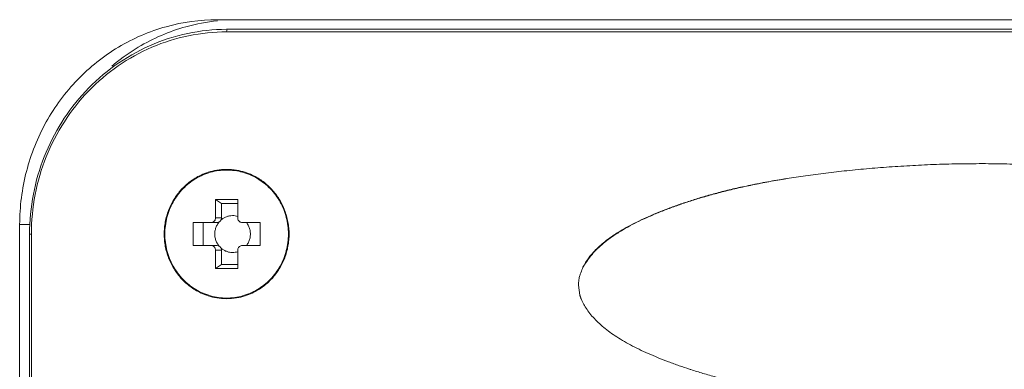
# Model space of a CAD drawing. Extents: x 22 to 475, y 60 to 436.
# Drawn here: x 48 to 63, y 259 to 264 of the extents above; entities that cross this region are included whole.
import ezdxf

# ---------------------------------------------------------------- set-up
doc = ezdxf.new("R2010")
doc.units = 0
doc.header["$MEASUREMENT"] = 0
doc.layers.get('0').update_dxf_attribs({"lineweight": 0})

msp = doc.modelspace()

# ---------------------------------------------------------------- linework, layer by layer
at = {"color": 18, "lineweight": 15, "true_color": 0x000000}
for p, q in [((74.156, 264.335), (50.637, 264.335)), ((50.79, 264.187), (50.779, 264.148)), ((74.014, 264.148), (50.779, 264.148)), ((50.79, 264.187), (74.309, 264.187)), ((50.608, 261.565), (50.7, 261.503)), ((50.608, 261.565), (50.608, 261.281)), ((50.951, 261.565), (50.608, 261.565)), ((50.7, 261.503), (50.7, 261.281)), ((50.7, 261.503), (50.951, 261.503)), ((50.951, 261.565), (50.951, 261.281)), ((50.265, 260.855), (50.265, 261.21)), ((50.631, 261.21), (50.265, 261.21)), ((50.417, 261.21), (50.417, 260.855)), ((50.608, 261.281), (50.7, 261.281)), ((51.294, 261.21), (51.019, 261.21)), ((51.294, 260.855), (51.294, 261.21)), ((47.589, 261.181), (47.589, 236.831)), ((47.742, 261.181), (47.589, 261.181)), ((47.742, 236.979), (47.742, 261.033)), ((47.77, 261.033), (47.742, 261.033)), ((47.77, 261.033), (47.77, 236.979)), ((50.631, 260.855), (50.265, 260.855)), ((50.608, 260.784), (50.608, 260.5)), ((50.7, 260.784), (50.608, 260.784)), ((50.7, 260.784), (50.7, 260.563)), ((50.951, 260.784), (50.951, 260.5)), ((51.294, 260.855), (51.019, 260.855)), ((50.7, 260.563), (50.608, 260.5)), ((50.951, 260.5), (50.608, 260.5)), ((50.7, 260.563), (50.951, 260.563)), ((56.224, 260.093), (56.202, 260.244)), ((56.241, 260.042), (56.239, 260.049))]:
    msp.add_line(p, q, dxfattribs=at)
for points in [[(56.239, 260.049), (56.237, 260.053), (56.236, 260.056), (56.235, 260.06), (56.233, 260.064), (56.232, 260.068), (56.231, 260.073), (56.229, 260.077), (56.228, 260.081), (56.226, 260.086), (56.225, 260.09), (56.224, 260.093)], [(56.244, 260.036), (56.243, 260.036), (56.241, 260.042)]]:
    msp.add_lwpolyline(points, dxfattribs=at)
for points, knots in [([(47.589, 261.181), (47.589, 261.456), (47.625, 261.732), (47.694, 261.999), (47.763, 262.264), (47.865, 262.521), (47.999, 262.76), (48.131, 262.996), (48.293, 263.216), (48.482, 263.411), (48.669, 263.605), (48.881, 263.774), (49.111, 263.912), (49.341, 264.049), (49.588, 264.156), (49.846, 264.227), (50.103, 264.299), (50.37, 264.335), (50.637, 264.335)], [0, 0, 0, 0, 1, 1, 1, 2, 2, 2, 3, 3, 3, 4, 4, 4, 5, 5, 5, 6, 6, 6, 6]), ([(50.64, 264.32), (50.475, 264.302), (50.312, 264.272), (50.152, 264.227), (49.895, 264.156), (49.647, 264.049), (49.418, 263.912), (49.29, 263.835), (49.168, 263.749), (49.053, 263.655)], [0, 0, 0, 0, 1, 1, 1, 2, 2, 2, 3, 3, 3, 3]), ([(47.742, 261.033), (47.742, 261.238), (47.762, 261.443), (47.8, 261.645), (47.838, 261.843), (47.895, 262.037), (47.968, 262.225), (48.041, 262.409), (48.131, 262.587), (48.237, 262.755), (48.343, 262.924), (48.466, 263.083), (48.602, 263.229), (48.741, 263.377), (48.893, 263.511), (49.057, 263.628), (49.224, 263.747), (49.403, 263.85), (49.591, 263.933), (49.779, 264.017), (49.977, 264.081), (50.179, 264.123), (50.375, 264.165), (50.575, 264.186), (50.775, 264.187)], [0, 0, 0, 0, 1, 1, 1, 2, 2, 2, 3, 3, 3, 4, 4, 4, 5, 5, 5, 6, 6, 6, 7, 7, 7, 8, 8, 8, 8]), ([(47.77, 261.033), (47.77, 261.236), (47.79, 261.44), (47.828, 261.64), (47.867, 261.84), (47.924, 262.036), (48, 262.225), (48.075, 262.413), (48.168, 262.594), (48.278, 262.764), (48.387, 262.933), (48.512, 263.091), (48.652, 263.236), (48.791, 263.38), (48.944, 263.51), (49.108, 263.623), (49.271, 263.736), (49.446, 263.833), (49.628, 263.911), (49.81, 263.989), (50, 264.049), (50.193, 264.088), (50.386, 264.128), (50.583, 264.148), (50.779, 264.148)], [0, 0, 0, 0, 1, 1, 1, 2, 2, 2, 3, 3, 3, 4, 4, 4, 5, 5, 5, 6, 6, 6, 7, 7, 7, 8, 8, 8, 8]), ([(56.788, 261.036), (56.813, 261.053), (56.839, 261.069), (56.864, 261.084), (56.908, 261.11), (56.952, 261.135), (56.996, 261.159), (57.043, 261.184), (57.09, 261.208), (57.138, 261.232), (57.189, 261.256), (57.239, 261.28), (57.291, 261.302), (57.344, 261.326), (57.399, 261.348), (57.453, 261.37), (57.51, 261.393), (57.568, 261.415), (57.626, 261.437), (57.686, 261.459), (57.747, 261.48), (57.807, 261.501), (57.871, 261.522), (57.935, 261.543), (57.999, 261.563), (58.066, 261.584), (58.133, 261.604), (58.201, 261.623), (58.272, 261.643), (58.343, 261.663), (58.415, 261.681), (58.49, 261.7), (58.565, 261.719), (58.641, 261.736), (58.721, 261.755), (58.802, 261.773), (58.882, 261.789), (58.968, 261.807), (59.053, 261.824), (59.139, 261.839), (59.23, 261.856), (59.321, 261.872), (59.412, 261.887), (59.509, 261.902), (59.607, 261.917), (59.704, 261.931), (59.807, 261.946), (59.911, 261.959), (60.014, 261.972), (60.123, 261.985), (60.232, 261.998), (60.341, 262.009), (60.455, 262.021), (60.569, 262.032), (60.683, 262.042), (60.801, 262.052), (60.919, 262.061), (61.037, 262.069), (61.158, 262.078), (61.279, 262.085), (61.4, 262.091), (61.523, 262.098), (61.647, 262.103), (61.77, 262.107), (61.895, 262.111), (62.02, 262.114), (62.145, 262.116), (62.271, 262.117), (62.397, 262.118), (62.523, 262.117), (62.649, 262.116), (62.775, 262.113), (62.901, 262.11), (62.941, 262.109), (62.981, 262.107), (63.022, 262.106)], [0, 0, 0, 0, 1, 1, 1, 2, 2, 2, 3, 3, 3, 4, 4, 4, 5, 5, 5, 6, 6, 6, 7, 7, 7, 8, 8, 8, 9, 9, 9, 10, 10, 10, 11, 11, 11, 12, 12, 12, 13, 13, 13, 14, 14, 14, 15, 15, 15, 16, 16, 16, 17, 17, 17, 18, 18, 18, 19, 19, 19, 20, 20, 20, 21, 21, 21, 22, 22, 22, 23, 23, 23, 24, 24, 24, 25, 25, 25, 25]), ([(50.779, 260.037), (50.728, 260.037), (50.677, 260.041), (50.627, 260.049), (50.583, 260.057), (50.539, 260.067), (50.496, 260.081), (50.458, 260.093), (50.421, 260.107), (50.385, 260.124), (50.354, 260.139), (50.323, 260.155), (50.293, 260.174), (50.266, 260.19), (50.24, 260.207), (50.216, 260.226), (50.192, 260.243), (50.169, 260.263), (50.146, 260.283), (50.123, 260.303), (50.101, 260.325), (50.081, 260.348), (50.06, 260.371), (50.04, 260.395), (50.021, 260.42), (50.002, 260.445), (49.985, 260.47), (49.968, 260.497), (49.952, 260.523), (49.937, 260.551), (49.923, 260.579), (49.909, 260.607), (49.897, 260.635), (49.885, 260.664), (49.874, 260.694), (49.864, 260.723), (49.856, 260.754), (49.847, 260.784), (49.84, 260.814), (49.834, 260.845), (49.829, 260.876), (49.824, 260.907), (49.822, 260.938), (49.819, 260.97), (49.817, 261.001), (49.817, 261.033), (49.817, 261.064), (49.819, 261.095), (49.821, 261.127), (49.824, 261.158), (49.829, 261.189), (49.834, 261.22), (49.84, 261.251), (49.847, 261.281), (49.856, 261.312), (49.864, 261.342), (49.874, 261.372), (49.885, 261.401), (49.896, 261.43), (49.909, 261.459), (49.923, 261.487), (49.937, 261.515), (49.952, 261.542), (49.968, 261.568), (49.984, 261.595), (50.002, 261.62), (50.021, 261.645), (50.039, 261.67), (50.059, 261.694), (50.08, 261.717), (50.101, 261.74), (50.123, 261.762), (50.146, 261.783), (50.168, 261.803), (50.191, 261.822), (50.215, 261.84), (50.24, 261.858), (50.266, 261.876), (50.292, 261.892), (50.322, 261.91), (50.353, 261.927), (50.385, 261.941), (50.421, 261.958), (50.458, 261.973), (50.496, 261.985), (50.539, 261.998), (50.582, 262.009), (50.627, 262.016), (50.677, 262.025), (50.728, 262.029), (50.779, 262.029)], [0, 0, 0, 0, 1, 1, 1, 2, 2, 2, 3, 3, 3, 4, 4, 4, 5, 5, 5, 6, 6, 6, 7, 7, 7, 8, 8, 8, 9, 9, 9, 10, 10, 10, 11, 11, 11, 12, 12, 12, 13, 13, 13, 14, 14, 14, 15, 15, 15, 16, 16, 16, 17, 17, 17, 18, 18, 18, 19, 19, 19, 20, 20, 20, 21, 21, 21, 22, 22, 22, 23, 23, 23, 24, 24, 24, 25, 25, 25, 26, 26, 26, 27, 27, 27, 28, 28, 28, 29, 29, 29, 30, 30, 30, 30]), ([(50.779, 262.019), (50.696, 262.019), (50.613, 262.007), (50.533, 261.985), (50.452, 261.963), (50.375, 261.929), (50.303, 261.887), (50.231, 261.843), (50.164, 261.79), (50.106, 261.73), (50.047, 261.669), (49.996, 261.6), (49.955, 261.526), (49.913, 261.451), (49.881, 261.371), (49.86, 261.288), (49.838, 261.205), (49.827, 261.119), (49.827, 261.033), (49.827, 260.947), (49.838, 260.861), (49.86, 260.778), (49.881, 260.695), (49.913, 260.615), (49.955, 260.54), (49.996, 260.466), (50.047, 260.397), (50.106, 260.336), (50.165, 260.275), (50.231, 260.222), (50.303, 260.179), (50.375, 260.136), (50.453, 260.103), (50.533, 260.081), (50.613, 260.058), (50.697, 260.047), (50.779, 260.047)], [0, 0, 0, 0, 1, 1, 1, 2, 2, 2, 3, 3, 3, 4, 4, 4, 5, 5, 5, 6, 6, 6, 7, 7, 7, 8, 8, 8, 9, 9, 9, 10, 10, 10, 11, 11, 11, 12, 12, 12, 12]), ([(50.779, 262.029), (50.83, 262.029), (50.881, 262.025), (50.932, 262.016), (50.976, 262.009), (51.02, 261.998), (51.063, 261.985), (51.1, 261.973), (51.137, 261.958), (51.173, 261.942), (51.205, 261.927), (51.236, 261.91), (51.266, 261.892), (51.293, 261.876), (51.318, 261.859), (51.343, 261.84), (51.367, 261.822), (51.39, 261.803), (51.412, 261.783), (51.435, 261.762), (51.457, 261.74), (51.478, 261.718), (51.499, 261.695), (51.519, 261.671), (51.538, 261.646), (51.557, 261.621), (51.574, 261.595), (51.59, 261.569), (51.607, 261.542), (51.622, 261.515), (51.636, 261.487), (51.65, 261.459), (51.662, 261.43), (51.673, 261.401), (51.685, 261.372), (51.694, 261.342), (51.703, 261.312), (51.711, 261.282), (51.719, 261.251), (51.724, 261.221), (51.73, 261.19), (51.734, 261.158), (51.737, 261.127), (51.74, 261.096), (51.742, 261.065), (51.742, 261.033), (51.742, 261.002), (51.74, 260.97), (51.737, 260.939), (51.734, 260.908), (51.73, 260.877), (51.724, 260.846), (51.719, 260.815), (51.712, 260.784), (51.703, 260.754), (51.695, 260.724), (51.685, 260.694), (51.674, 260.665), (51.662, 260.636), (51.65, 260.607), (51.636, 260.579), (51.622, 260.551), (51.607, 260.524), (51.591, 260.497), (51.574, 260.471), (51.557, 260.445), (51.538, 260.42), (51.519, 260.395), (51.5, 260.371), (51.479, 260.348), (51.458, 260.326), (51.436, 260.304), (51.413, 260.283), (51.391, 260.263), (51.367, 260.244), (51.344, 260.226), (51.319, 260.207), (51.293, 260.19), (51.267, 260.174), (51.237, 260.156), (51.206, 260.139), (51.174, 260.124), (51.138, 260.107), (51.101, 260.093), (51.063, 260.081), (51.02, 260.067), (50.976, 260.057), (50.932, 260.049), (50.882, 260.041), (50.83, 260.037), (50.779, 260.037)], [0, 0, 0, 0, 1, 1, 1, 2, 2, 2, 3, 3, 3, 4, 4, 4, 5, 5, 5, 6, 6, 6, 7, 7, 7, 8, 8, 8, 9, 9, 9, 10, 10, 10, 11, 11, 11, 12, 12, 12, 13, 13, 13, 14, 14, 14, 15, 15, 15, 16, 16, 16, 17, 17, 17, 18, 18, 18, 19, 19, 19, 20, 20, 20, 21, 21, 21, 22, 22, 22, 23, 23, 23, 24, 24, 24, 25, 25, 25, 26, 26, 26, 27, 27, 27, 28, 28, 28, 29, 29, 29, 30, 30, 30, 30]), ([(50.779, 260.047), (50.862, 260.047), (50.946, 260.058), (51.026, 260.081), (51.106, 260.103), (51.184, 260.136), (51.256, 260.179), (51.328, 260.222), (51.394, 260.275), (51.453, 260.336), (51.512, 260.397), (51.563, 260.466), (51.604, 260.54), (51.646, 260.615), (51.678, 260.695), (51.699, 260.778), (51.721, 260.861), (51.732, 260.947), (51.732, 261.033), (51.732, 261.119), (51.721, 261.205), (51.699, 261.288), (51.678, 261.371), (51.646, 261.451), (51.604, 261.526), (51.563, 261.6), (51.512, 261.669), (51.453, 261.73), (51.394, 261.791), (51.328, 261.843), (51.255, 261.887), (51.184, 261.93), (51.106, 261.963), (51.026, 261.985), (50.945, 262.007), (50.862, 262.019), (50.779, 262.019)], [0, 0, 0, 0, 1, 1, 1, 2, 2, 2, 3, 3, 3, 4, 4, 4, 5, 5, 5, 6, 6, 6, 7, 7, 7, 8, 8, 8, 9, 9, 9, 10, 10, 10, 11, 11, 11, 12, 12, 12, 12]), ([(59.419, 261.888), (59.39, 261.883), (59.361, 261.879), (59.332, 261.874), (59.238, 261.859), (59.144, 261.842), (59.05, 261.825), (58.964, 261.809), (58.878, 261.792), (58.792, 261.773), (58.712, 261.757), (58.633, 261.739), (58.554, 261.72), (58.48, 261.702), (58.407, 261.684), (58.334, 261.665), (58.266, 261.646), (58.198, 261.627), (58.13, 261.608), (58.067, 261.589), (58.003, 261.569), (57.94, 261.549), (57.88, 261.529), (57.82, 261.509), (57.76, 261.489), (57.703, 261.469), (57.646, 261.448), (57.59, 261.427), (57.536, 261.406), (57.482, 261.385), (57.429, 261.364), (57.378, 261.343), (57.327, 261.321), (57.276, 261.299), (57.228, 261.278), (57.181, 261.256), (57.134, 261.233), (57.089, 261.211), (57.044, 261.189), (57.001, 261.166), (56.959, 261.143), (56.918, 261.12), (56.877, 261.097), (56.867, 261.09), (56.856, 261.084), (56.846, 261.078)], [0, 0, 0, 0, 1, 1, 1, 2, 2, 2, 3, 3, 3, 4, 4, 4, 5, 5, 5, 6, 6, 6, 7, 7, 7, 8, 8, 8, 9, 9, 9, 10, 10, 10, 11, 11, 11, 12, 12, 12, 13, 13, 13, 14, 14, 14, 15, 15, 15, 15]), ([(50.539, 261.21), (50.547, 261.21), (50.554, 261.211), (50.561, 261.214), (50.567, 261.216), (50.574, 261.219), (50.58, 261.224), (50.586, 261.228), (50.591, 261.234), (50.595, 261.24), (50.599, 261.246), (50.602, 261.252), (50.605, 261.259), (50.607, 261.266), (50.608, 261.274), (50.608, 261.281)], [0, 0, 0, 0, 1, 1, 1, 2, 2, 2, 3, 3, 3, 4, 4, 4, 5, 5, 5, 5]), ([(50.664, 260.847), (50.652, 260.861), (50.641, 260.877), (50.632, 260.894), (50.623, 260.911), (50.615, 260.929), (50.61, 260.947), (50.604, 260.966), (50.6, 260.985), (50.598, 261.004), (50.597, 261.023), (50.597, 261.043), (50.598, 261.062), (50.6, 261.081), (50.604, 261.1), (50.61, 261.118), (50.615, 261.137), (50.623, 261.155), (50.632, 261.172), (50.641, 261.188), (50.652, 261.204), (50.664, 261.219)], [0, 0, 0, 0, 1, 1, 1, 2, 2, 2, 3, 3, 3, 4, 4, 4, 5, 5, 5, 6, 6, 6, 7, 7, 7, 7]), ([(50.691, 261.247), (50.688, 261.241), (50.684, 261.236), (50.68, 261.231), (50.675, 261.226), (50.67, 261.222), (50.664, 261.219)], [0, 0, 0, 0, 1, 1, 1, 2, 2, 2, 2]), ([(50.691, 261.247), (50.704, 261.258), (50.717, 261.268), (50.731, 261.277), (50.745, 261.285), (50.76, 261.293), (50.775, 261.299), (50.79, 261.305), (50.806, 261.309), (50.822, 261.312), (50.838, 261.315), (50.855, 261.317), (50.871, 261.317)], [0, 0, 0, 0, 1, 1, 1, 2, 2, 2, 3, 3, 3, 4, 4, 4, 4]), ([(50.951, 261.281), (50.951, 261.274), (50.952, 261.266), (50.954, 261.259), (50.956, 261.252), (50.96, 261.246), (50.964, 261.24), (50.968, 261.234), (50.973, 261.228), (50.979, 261.224), (50.985, 261.219), (50.991, 261.216), (50.998, 261.214), (51.005, 261.211), (51.012, 261.21), (51.019, 261.21)], [0, 0, 0, 0, 1, 1, 1, 2, 2, 2, 3, 3, 3, 4, 4, 4, 5, 5, 5, 5]), ([(51.094, 261.199), (51.1, 261.19), (51.105, 261.181), (51.11, 261.172), (51.12, 261.155), (51.127, 261.137), (51.133, 261.118), (51.138, 261.1), (51.142, 261.081), (51.144, 261.062), (51.146, 261.043), (51.146, 261.023), (51.144, 261.004), (51.142, 260.985), (51.138, 260.966), (51.133, 260.947), (51.127, 260.929), (51.12, 260.911), (51.11, 260.894), (51.105, 260.885), (51.1, 260.876), (51.094, 260.867)], [0, 0, 0, 0, 1, 1, 1, 2, 2, 2, 3, 3, 3, 4, 4, 4, 5, 5, 5, 6, 6, 6, 7, 7, 7, 7]), ([(56.786, 261.04), (56.778, 261.036), (56.771, 261.031), (56.764, 261.026), (56.729, 261.003), (56.694, 260.979), (56.661, 260.954), (56.629, 260.931), (56.598, 260.906), (56.567, 260.881), (56.539, 260.857), (56.511, 260.832), (56.484, 260.806), (56.459, 260.781), (56.435, 260.756), (56.412, 260.729), (56.39, 260.704), (56.369, 260.678), (56.35, 260.651), (56.332, 260.626), (56.315, 260.599), (56.299, 260.572), (56.286, 260.55), (56.274, 260.526), (56.264, 260.503)], [0, 0, 0, 0, 1, 1, 1, 2, 2, 2, 3, 3, 3, 4, 4, 4, 5, 5, 5, 6, 6, 6, 7, 7, 7, 8, 8, 8, 8]), ([(56.266, 260.502), (56.266, 260.502), (56.266, 260.503), (56.266, 260.503), (56.281, 260.533), (56.297, 260.562), (56.315, 260.59), (56.334, 260.62), (56.354, 260.648), (56.376, 260.676), (56.399, 260.706), (56.424, 260.734), (56.45, 260.762), (56.478, 260.791), (56.507, 260.819), (56.536, 260.846), (56.568, 260.874), (56.601, 260.901), (56.634, 260.928), (56.67, 260.955), (56.707, 260.982), (56.744, 261.007), (56.758, 261.017), (56.773, 261.027), (56.788, 261.036)], [0, 0, 0, 0, 1, 1, 1, 2, 2, 2, 3, 3, 3, 4, 4, 4, 5, 5, 5, 6, 6, 6, 7, 7, 7, 8, 8, 8, 8]), ([(50.608, 260.784), (50.608, 260.792), (50.607, 260.799), (50.605, 260.806), (50.602, 260.813), (50.599, 260.82), (50.595, 260.826), (50.591, 260.832), (50.586, 260.837), (50.58, 260.842), (50.574, 260.846), (50.567, 260.85), (50.561, 260.852), (50.554, 260.854), (50.547, 260.855), (50.539, 260.855)], [0, 0, 0, 0, 1, 1, 1, 2, 2, 2, 3, 3, 3, 4, 4, 4, 5, 5, 5, 5]), ([(50.691, 260.818), (50.688, 260.824), (50.684, 260.83), (50.68, 260.835), (50.675, 260.839), (50.67, 260.843), (50.664, 260.847)], [0, 0, 0, 0, 1, 1, 1, 2, 2, 2, 2]), ([(50.871, 260.749), (50.855, 260.749), (50.838, 260.75), (50.822, 260.753), (50.806, 260.756), (50.79, 260.761), (50.775, 260.767), (50.76, 260.773), (50.745, 260.78), (50.731, 260.789), (50.717, 260.797), (50.704, 260.807), (50.691, 260.818)], [0, 0, 0, 0, 1, 1, 1, 2, 2, 2, 3, 3, 3, 4, 4, 4, 4]), ([(51.019, 260.855), (51.012, 260.855), (51.005, 260.854), (50.998, 260.852), (50.991, 260.85), (50.985, 260.846), (50.979, 260.842), (50.973, 260.837), (50.968, 260.832), (50.964, 260.826), (50.96, 260.82), (50.956, 260.813), (50.954, 260.806), (50.952, 260.799), (50.951, 260.792), (50.951, 260.784)], [0, 0, 0, 0, 1, 1, 1, 2, 2, 2, 3, 3, 3, 4, 4, 4, 5, 5, 5, 5]), ([(56.224, 260.393), (56.226, 260.401), (56.228, 260.408), (56.231, 260.416), (56.241, 260.445), (56.252, 260.474), (56.266, 260.502)], [0, 0, 0, 0, 1, 1, 1, 2, 2, 2, 2]), ([(56.202, 260.244), (56.202, 260.258), (56.203, 260.273), (56.204, 260.287), (56.205, 260.301), (56.207, 260.315), (56.209, 260.33), (56.213, 260.351), (56.218, 260.372), (56.224, 260.393)], [0, 0, 0, 0, 1, 1, 1, 2, 2, 2, 3, 3, 3, 3]), ([(57.914, 258.951), (57.862, 258.969), (57.809, 258.986), (57.757, 259.005), (57.701, 259.024), (57.645, 259.045), (57.589, 259.066), (57.536, 259.086), (57.482, 259.107), (57.429, 259.128), (57.379, 259.149), (57.328, 259.17), (57.278, 259.192), (57.231, 259.213), (57.183, 259.235), (57.136, 259.258), (57.092, 259.279), (57.047, 259.302), (57.004, 259.325), (56.962, 259.347), (56.921, 259.371), (56.88, 259.395), (56.842, 259.417), (56.804, 259.441), (56.766, 259.466), (56.731, 259.489), (56.696, 259.514), (56.663, 259.539), (56.63, 259.563), (56.599, 259.588), (56.569, 259.615), (56.54, 259.639), (56.512, 259.665), (56.485, 259.692), (56.459, 259.717), (56.435, 259.743), (56.411, 259.77), (56.389, 259.796), (56.368, 259.823), (56.348, 259.85), (56.33, 259.876), (56.312, 259.902), (56.296, 259.93), (56.281, 259.956), (56.267, 259.982), (56.255, 260.01), (56.247, 260.027), (56.24, 260.045), (56.234, 260.064)], [0, 0, 0, 0, 1, 1, 1, 2, 2, 2, 3, 3, 3, 4, 4, 4, 5, 5, 5, 6, 6, 6, 7, 7, 7, 8, 8, 8, 9, 9, 9, 10, 10, 10, 11, 11, 11, 12, 12, 12, 13, 13, 13, 14, 14, 14, 15, 15, 15, 16, 16, 16, 16]), ([(63.304, 258.393), (63.235, 258.39), (63.166, 258.387), (63.097, 258.384), (62.961, 258.379), (62.825, 258.376), (62.689, 258.374), (62.552, 258.372), (62.414, 258.371), (62.277, 258.372), (62.14, 258.373), (62.003, 258.375), (61.865, 258.379), (61.729, 258.383), (61.593, 258.388), (61.457, 258.395), (61.324, 258.402), (61.191, 258.41), (61.057, 258.419), (60.928, 258.428), (60.798, 258.438), (60.669, 258.45), (60.544, 258.461), (60.42, 258.473), (60.296, 258.486), (60.178, 258.499), (60.06, 258.512), (59.942, 258.527), (59.832, 258.541), (59.722, 258.556), (59.612, 258.572), (59.51, 258.587), (59.409, 258.603), (59.307, 258.619), (59.214, 258.635), (59.121, 258.651), (59.029, 258.669), (58.943, 258.685), (58.858, 258.702), (58.773, 258.721), (58.695, 258.738), (58.617, 258.755), (58.539, 258.774), (58.467, 258.792), (58.395, 258.81), (58.323, 258.829), (58.256, 258.848), (58.189, 258.867), (58.122, 258.886), (58.059, 258.905), (57.997, 258.925), (57.935, 258.945), (57.928, 258.947), (57.921, 258.949), (57.914, 258.951)], [0, 0, 0, 0, 1, 1, 1, 2, 2, 2, 3, 3, 3, 4, 4, 4, 5, 5, 5, 6, 6, 6, 7, 7, 7, 8, 8, 8, 9, 9, 9, 10, 10, 10, 11, 11, 11, 12, 12, 12, 13, 13, 13, 14, 14, 14, 15, 15, 15, 16, 16, 16, 17, 17, 17, 18, 18, 18, 18])]:
    msp.add_open_spline(points, degree=3, knots=knots, dxfattribs=at)
for points in [[(50.79, 264.187), (50.785, 264.187), (50.78, 264.187), (50.775, 264.187)], [(49.053, 263.655), (49.038, 263.643), (49.023, 263.63), (49.008, 263.618)], [(50.631, 261.21), (50.643, 261.21), (50.654, 261.213), (50.664, 261.219)], [(50.691, 261.247), (50.697, 261.258), (50.7, 261.269), (50.7, 261.281)], [(50.951, 261.304), (50.925, 261.313), (50.898, 261.317), (50.871, 261.317)], [(51.094, 261.199), (51.091, 261.203), (51.088, 261.207), (51.085, 261.211)], [(56.846, 261.078), (56.825, 261.065), (56.805, 261.053), (56.786, 261.04)], [(50.664, 260.847), (50.654, 260.852), (50.643, 260.855), (50.631, 260.855)], [(50.7, 260.784), (50.7, 260.796), (50.697, 260.808), (50.691, 260.818)], [(50.871, 260.749), (50.898, 260.749), (50.925, 260.753), (50.951, 260.761)], [(51.085, 260.855), (51.088, 260.859), (51.091, 260.863), (51.094, 260.867)], [(56.224, 260.093), (56.227, 260.083), (56.23, 260.073), (56.234, 260.064)]]:
    msp.add_open_spline(points, degree=3, dxfattribs=at)

doc.saveas('drawing.dxf')
